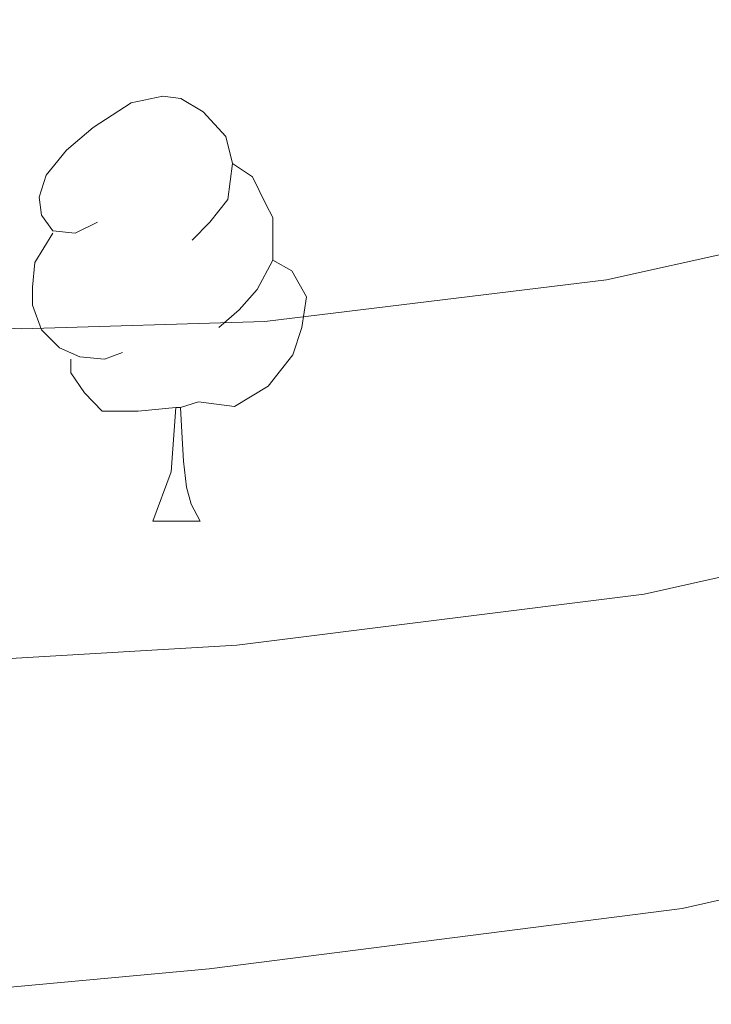
# Model space of a CAD drawing. Extents: x 636619 to 641134, y 766625 to 769685.
# Drawn here: x 637569 to 637585, y 767168 to 767191 of the extents above; entities that cross this region are included whole.
import ezdxf

# ---------------------------------------------------------------- set-up
doc = ezdxf.new("R2010")
doc.units = 0
doc.header["$MEASUREMENT"] = 0
for name, color, linetype in [('Nivel 36', 7, 'Continuous'), ('Nivel 5', 7, 'Continuous'), ('Nivel 61', 7, 'Continuous'), ('Nivel 63', 7, 'Continuous')]:
    doc.layers.add(name, color=color, linetype=linetype)

msp = doc.modelspace()

# ---------------------------------------------------------------- linework, layer by layer
at = {"layer": 'Nivel 36', "color": 92, "linetype": 'Continuous', "lineweight": 0, "flags": 128}
for points in [[(637570.668, 767186.032), (637570.138, 767185.767), (637569.608, 767185.822), (637569.343, 767186.192), (637569.288, 767186.617), (637569.448, 767187.137), (637569.928, 767187.732), (637570.563, 767188.262), (637571.463, 767188.847), (637572.208, 767189.007), (637572.633, 767188.952), (637573.163, 767188.637), (637573.693, 767188.052), (637573.853, 767187.412), (637573.743, 767186.562), (637573.318, 767186.032), (637572.898, 767185.607)], [(637573.853, 767187.412), (637574.328, 767187.097), (637574.643, 767186.457), (637574.803, 767186.137), (637574.803, 767185.557), (637574.803, 767185.132), (637574.433, 767184.442), (637574.013, 767183.962), (637573.533, 767183.542)], [(637571.253, 767182.952), (637570.828, 767182.792), (637570.243, 767182.852), (637569.768, 767183.062), (637569.343, 767183.487), (637569.128, 767184.072), (637569.128, 767184.492), (637569.183, 767185.077), (637569.608, 767185.767)], [(637574.803, 767185.132), (637575.258, 767184.882), (637575.603, 767184.267), (637575.493, 767183.542), (637575.283, 767182.902), (637574.698, 767182.162), (637573.903, 767181.682), (637573.053, 767181.787), (637572.623, 767181.657)], [(637572.513, 767181.657), (637571.623, 767181.572), (637570.778, 767181.572), (637570.353, 767182.002), (637570.033, 767182.477), (637570.033, 767182.792)], [(637571.968, 767178.972), (637572.403, 767180.132), (637572.513, 767181.657), (637572.623, 767181.657), (637572.658, 767181.072), (637572.693, 767180.387), (637572.763, 767179.772), (637572.878, 767179.372), (637573.093, 767178.972)], [(637571.968, 767178.972), (637573.093, 767178.972)]]:
    msp.add_lwpolyline(points, dxfattribs=at)
at = {"layer": 'Nivel 5', "color": 25, "linetype": 'Continuous', "lineweight": 0, "flags": 128}
for points, elevation in [([(637556.103, 767183.923), (637562.243, 767183.796), (637568.874, 767183.515), (637574.619, 767183.689), (637582.69, 767184.669), (637588.946, 767186.054), (637598.312, 767189.364), (637603.876, 767191.867), (637609.847, 767195.515), (637615.06, 767198.738), (637623.26, 767205.003), (637628.854, 767208.941), (637635.417, 767212.86), (637639.96, 767215.074), (637645.282, 767217.686), (637650.959, 767221.851)], 910), ([(637556.267, 767175.764), (637561.693, 767175.799), (637568.477, 767175.717), (637573.96, 767176.046), (637583.583, 767177.246), (637589.953, 767178.67), (637596.55, 767180.699), (637601.409, 767182.623), (637607.331, 767185.178), (637614.187, 767189.297), (637619.625, 767192.597), (637627.922, 767198.998), (637633.079, 767202.484), (637637.891, 767205.126), (637643.142, 767207.781), (637648.214, 767210.118), (637653.912, 767212.473), (637658.425, 767214.668), (637663.648, 767216.07), (637668.859, 767215.716)], 915), ([(637556.43, 767167.672), (637561.143, 767167.802), (637568.08, 767167.918), (637573.301, 767168.402), (637584.476, 767169.822), (637590.961, 767171.286), (637599.757, 767173.991), (637604.507, 767175.883), (637610.786, 767178.489), (637618.526, 767183.078), (637624.19, 767186.456), (637627.209, 767188.807), (637638.836, 767196.405), (637643.907, 767198.804), (637648.669, 767201.007), (637653.938, 767203.036), (637659.475, 767204.446), (637664.657, 767205.094)], 920)]:
    msp.add_lwpolyline(points, dxfattribs=dict(at, elevation=elevation))
at = {"layer": 'Nivel 61', "color": 19, "linetype": 'Continuous', "lineweight": 0}
msp.add_3dface([(637512.47, 769350.63), (640905.34, 769419.72), (640953.08, 767106.17), (637559.06, 767037.09)], dxfattribs=at)
at = {"layer": 'Nivel 63', "color": 7, "linetype": 'Continuous', "lineweight": 0}
msp.add_3dface([(636679.504, 766625.373, -0.25), (641133.575, 766716.029, -0.25), (641073.138, 769685.426, -0.25), (636619.066, 769594.77, -0.25)], dxfattribs=at)

doc.saveas('drawing.dxf')
